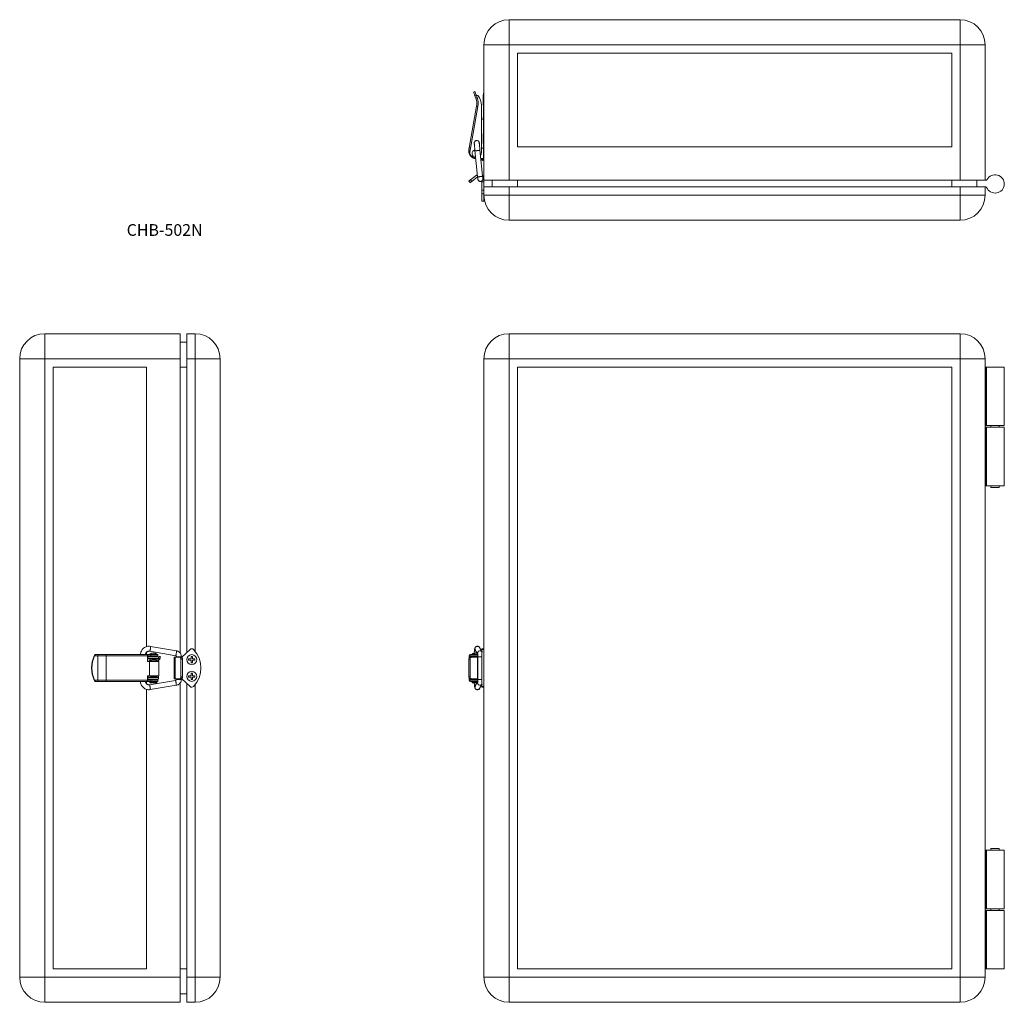
# Model space of a CAD drawing. Units: millimetres. Extents: x 105 to 694, y 71 to 659.
import ezdxf

# ---------------------------------------------------------------- set-up
doc = ezdxf.new("R2010")
doc.units = ezdxf.units.MM
doc.header["$LTSCALE"] = 2
doc.styles.add('SLDTEXTSTYLE0', font='TXT', dxfattribs={"width": 0.7, "bigfont": 'bigfont'})

msp = doc.modelspace()

# ---------------------------------------------------------------- linework, layer by layer
at = {"color": 7, "linetype": 'Continuous', "lineweight": 15}
for p, q in [((397.56, 643.94), (397.56, 658.94)), ((667.56, 658.94), (397.56, 658.94)), ((667.56, 643.94), (667.56, 658.94)), ((397.56, 643.94), (382.56, 643.94)), ((382.56, 562.94), (382.56, 643.94)), ((667.56, 643.94), (397.56, 643.94)), ((397.56, 562.94), (397.56, 643.94)), ((667.56, 643.94), (682.56, 643.94)), ((667.56, 643.94), (667.56, 562.94)), ((682.56, 643.94), (682.56, 562.94)), ((402.56, 582.94), (402.56, 638.94)), ((662.56, 638.94), (402.56, 638.94)), ((662.56, 638.94), (662.56, 582.94)), ((377.11, 615.94), (376.36, 615.66)), ((377.66, 612.07), (376.94, 614.06)), ((377.92, 613.95), (377.7, 614.31)), ((377.84, 613.92), (377.92, 613.95)), ((377.84, 613.92), (378.42, 612.34)), ((378.64, 613.65), (378.76, 613.65)), ((382.26, 613.94), (382.16, 613.94)), ((382.16, 607.94), (382.16, 613.94)), ((382.56, 614.94), (382.26, 614.94)), ((382.26, 614.94), (382.26, 608.19)), ((373.72, 582.35), (378.09, 607.17)), ((381.06, 607.75), (381.06, 579.73)), ((382.16, 607.94), (382.26, 607.94)), ((382.26, 584.14), (382.26, 608.19)), ((378.88, 607.03), (374.06, 579.66)), ((381.06, 600.29), (382.26, 599.97)), ((382.26, 598.94), (381.06, 599.26)), ((382.26, 590.94), (382.16, 590.94)), ((382.16, 584.94), (382.16, 590.94)), ((376.75, 585.08), (376.73, 585.53)), ((376.75, 585.08), (376.76, 584.93)), ((379.74, 585.27), (379.7, 585.48)), ((382.16, 584.94), (382.26, 584.94)), ((382.56, 584.14), (382.26, 584.14)), ((382.26, 582.14), (382.26, 584.14)), ((373.72, 582.35), (373.52, 581.24)), ((374.06, 579.66), (374.11, 580.34)), ((374.11, 580.34), (374.44, 582.23)), ((377.19, 580.69), (378.75, 565.15)), ((381.74, 565.45), (380.17, 581)), ((382.26, 582.14), (381.06, 582.14)), ((382.26, 582.14), (382.56, 582.14)), ((382.26, 575.94), (382.26, 582.14)), ((402.56, 582.94), (662.56, 582.94)), ((377.36, 575.94), (377.67, 575.94)), ((380.68, 575.94), (382.26, 575.94)), ((381.02, 575.94), (381.22, 575.69)), ((381.22, 575.41), (381.22, 575.11)), ((382.02, 575.83), (382.02, 575.94)), ((382.02, 575.11), (382.02, 575.41)), ((382.56, 575.94), (382.26, 575.94)), ((378.05, 565.86), (374.51, 563.14)), ((378.65, 566.21), (378.05, 565.86)), ((374.29, 561.46), (373.56, 562.41)), ((374.51, 563.14), (375.24, 562.19)), ((375.24, 562.19), (378.78, 564.91)), ((381.36, 562.58), (381.36, 561.94)), ((381.36, 561.94), (382.56, 561.94)), ((381.36, 561.94), (381.36, 556.96)), ((382.56, 561.94), (382.56, 562.94)), ((397.56, 562.94), (382.56, 562.94)), ((382.56, 558.94), (382.56, 561.94)), ((387.56, 558.94), (387.56, 562.94)), ((397.56, 562.94), (667.56, 562.94)), ((402.56, 558.94), (402.56, 562.94)), ((662.56, 558.94), (662.56, 562.94)), ((682.56, 562.94), (667.56, 562.94)), ((677.56, 558.94), (677.56, 562.94)), ((682.56, 562.94), (683.22, 562.94)), ((381.36, 558.94), (381.26, 558.94)), ((381.26, 552.94), (381.26, 558.94)), ((381.36, 556.96), (382.56, 556.96)), ((381.36, 554.85), (381.36, 556.96)), ((381.36, 554.85), (382.56, 554.85)), ((381.36, 550.44), (381.36, 554.85)), ((382.56, 558.94), (382.56, 553.94)), ((382.56, 558.94), (397.56, 558.94)), ((397.56, 558.94), (397.56, 553.94)), ((397.56, 558.94), (667.56, 558.94)), ((667.56, 558.94), (667.56, 553.94)), ((682.56, 558.94), (667.56, 558.94)), ((682.56, 558.94), (682.56, 553.94)), ((682.99, 558.94), (682.56, 558.94)), ((381.26, 552.94), (381.36, 552.94)), ((381.36, 550.44), (382.56, 550.44)), ((382.56, 553.94), (397.56, 553.94)), ((382.56, 553.94), (382.56, 550.44)), ((397.56, 538.94), (397.56, 553.94)), ((397.56, 553.94), (667.56, 553.94)), ((667.56, 553.94), (667.56, 538.94)), ((682.56, 553.94), (667.56, 553.94)), ((397.56, 538.94), (667.56, 538.94)), ((119.63, 471.1), (119.63, 456.1)), ((200.63, 471.1), (119.63, 471.1)), ((200.63, 471.1), (200.63, 456.1)), ((204.63, 466.1), (200.63, 466.1)), ((204.63, 471.1), (209.63, 471.1)), ((204.63, 456.1), (204.63, 471.1)), ((209.63, 456.1), (209.63, 471.1)), ((397.56, 456.1), (397.56, 471.1)), ((397.56, 471.1), (667.56, 471.1)), ((667.56, 471.1), (667.56, 456.1)), ((104.63, 456.1), (104.63, 86.1)), ((104.63, 456.1), (119.63, 456.1)), ((119.63, 456.1), (119.63, 86.1)), ((200.63, 456.1), (119.63, 456.1)), ((200.63, 280.07), (200.63, 456.1)), ((204.63, 456.1), (209.63, 456.1)), ((204.63, 280.37), (204.63, 456.1)), ((209.63, 281.08), (209.63, 456.1)), ((209.63, 456.1), (224.63, 456.1)), ((224.63, 86.1), (224.63, 456.1)), ((382.56, 281.08), (382.56, 456.1)), ((382.56, 456.1), (397.56, 456.1)), ((397.56, 86.1), (397.56, 456.1)), ((397.56, 456.1), (667.56, 456.1)), ((667.56, 86.1), (667.56, 456.1)), ((682.56, 456.1), (667.56, 456.1)), ((682.56, 86.1), (682.56, 456.1)), ((180.63, 451.1), (124.63, 451.1)), ((124.63, 451.1), (124.63, 91.1)), ((180.63, 283.9), (180.63, 451.1)), ((204.63, 451.1), (200.63, 451.1)), ((402.56, 451.1), (662.56, 451.1)), ((402.56, 91.1), (402.56, 451.1)), ((662.56, 91.1), (662.56, 451.1)), ((682.99, 451.1), (682.56, 451.1)), ((682.99, 416.1), (682.99, 451.1)), ((682.99, 451.1), (683.46, 451.1)), ((683.46, 451.1), (683.46, 416.1)), ((694.06, 451.1), (683.46, 451.1)), ((694.06, 416.1), (694.06, 451.1)), ((682.99, 416.1), (682.56, 416.1)), ((682.56, 415.1), (682.99, 415.1)), ((683.46, 416.1), (682.99, 416.1)), ((682.99, 415.1), (682.99, 380.1)), ((682.99, 415.1), (683.46, 415.1)), ((694.06, 416.1), (683.46, 416.1)), ((683.46, 415.1), (683.46, 380.1)), ((683.46, 415.1), (694.06, 415.1)), ((686.06, 416.1), (686.06, 415.1)), ((691.06, 415.1), (691.06, 416.1)), ((694.06, 380.1), (694.06, 415.1)), ((682.56, 380.1), (682.99, 380.1)), ((682.99, 380.1), (683.46, 380.1)), ((683.46, 380.1), (694.06, 380.1)), ((686.06, 380.1), (686.06, 379.1)), ((686.06, 379.1), (691.06, 379.1)), ((691.06, 379.1), (691.06, 380.1)), ((198.51, 281.41), (182.97, 284.03)), ((379.98, 283.28), (379.89, 283.4)), ((381.36, 281), (379.96, 283.32)), ((149.61, 279.1), (149.26, 278.34)), ((151.5, 278.3), (149.51, 278.3)), ((149.64, 279.1), (149.61, 279.1)), ((149.64, 279.1), (151.23, 279.1)), ((151.23, 279.1), (156.54, 279.1)), ((151.5, 263.9), (151.5, 278.3)), ((156.4, 278.3), (151.5, 278.3)), ((181.21, 278.3), (156.4, 278.3)), ((156.4, 263.9), (156.4, 278.3)), ((156.54, 279.1), (183.9, 279.1)), ((176.94, 279.15), (176.94, 279.1)), ((179.94, 279.1), (179.94, 279.15)), ((180.63, 279.1), (180.63, 280.56)), ((181.21, 275), (181.21, 278.3)), ((183.23, 279.09), (181.34, 279.09)), ((181.34, 278.3), (181.34, 279.09)), ((181.34, 278.3), (183.23, 278.3)), ((181.35, 278.3), (181.35, 275)), ((187.63, 277.85), (181.43, 277.85)), ((181.43, 277.85), (181.43, 276.85)), ((182.41, 279.4), (182.41, 279.1)), ((182.41, 279.4), (186.81, 279.4)), ((182.47, 281.07), (198.01, 278.45)), ((183.11, 278.3), (183.11, 277.85)), ((183.9, 279.1), (183.23, 279.09)), ((183.23, 278.3), (183.23, 279.09)), ((187.34, 278.3), (183.23, 278.3)), ((187.34, 279.1), (183.9, 279.1)), ((186.11, 277.85), (186.11, 278.3)), ((186.81, 279.1), (186.81, 279.4)), ((187.34, 278.3), (187.34, 279.1)), ((187.63, 277.85), (187.63, 276.85)), ((188.06, 277.96), (187.8, 276.76)), ((188.57, 276.52), (188.85, 277.79)), ((197.13, 277.6), (197.13, 264.6)), ((197.13, 277.6), (197.71, 277.6)), ((197.71, 277.6), (197.71, 264.6)), ((197.71, 277.6), (200.43, 277.6)), ((198.43, 277.84), (198.43, 277.6)), ((200.43, 277.6), (201.38, 277.6)), ((201.43, 277.59), (201.43, 277.84)), ((201.43, 277.6), (201.63, 277.6)), ((201.63, 277.6), (206.61, 282.2)), ((208.03, 278), (207.23, 278)), ((207.23, 278), (207.23, 276.5)), ((208.03, 276.5), (208.03, 278)), ((373.72, 277.07), (373.72, 278.3)), ((374.06, 279.1), (374.06, 278.3)), ((378.88, 279.1), (374.06, 279.1)), ((378.92, 278.3), (374.06, 278.3)), ((374.26, 277.85), (374.26, 277.55)), ((377.36, 277.85), (374.26, 277.85)), ((374.51, 278.3), (374.51, 277.85)), ((374.51, 277.6), (375.24, 277.6)), ((375.24, 277.6), (378.78, 277.6)), ((375.46, 279.4), (375.46, 279.1)), ((375.46, 279.4), (377.66, 279.4)), ((376.16, 278.3), (376.16, 277.85)), ((377.36, 277.85), (378.92, 277.85)), ((377.39, 281.78), (378.88, 279.3)), ((377.66, 279.4), (378.82, 279.4)), ((378.78, 277.6), (378.78, 264.6)), ((378.86, 277.6), (378.78, 277.6)), ((378.91, 277.84), (378.91, 264.18)), ((378.98, 279.4), (379.04, 279.4)), ((381.36, 279.1), (381.26, 279.1)), ((381.26, 276.1), (381.26, 279.1)), ((382.56, 282.6), (381.36, 282.6)), ((381.36, 282.13), (381.36, 282.6)), ((381.36, 282.13), (382.56, 282.13)), ((381.36, 260.06), (381.36, 282.13)), ((382.56, 281.08), (382.56, 261.11)), ((181.21, 275), (182.32, 275)), ((187.63, 276.85), (181.43, 276.85)), ((182.32, 266.4), (182.32, 275)), ((187.84, 275), (182.32, 275)), ((183.11, 276.85), (183.11, 276.36)), ((183.11, 275.56), (183.11, 275.41)), ((186.11, 276.08), (186.11, 276.85)), ((187.73, 276.7), (186.11, 276.7)), ((186.11, 275.14), (186.11, 275.33)), ((186.74, 275.9), (187.73, 275.9)), ((187.63, 276.85), (187.63, 276.7)), ((187.63, 275.9), (187.63, 275)), ((187.84, 266.4), (187.84, 275)), ((201.16, 276.4), (201.16, 265.8)), ((202.11, 276.4), (201.16, 276.4)), ((202.11, 276.4), (202.11, 265.8)), ((207.23, 276.5), (205.73, 276.5)), ((205.73, 276.5), (205.73, 275.7)), ((205.73, 275.7), (207.23, 275.7)), ((207.23, 275.7), (207.23, 274.2)), ((207.23, 274.2), (208.03, 274.2)), ((209.53, 276.5), (208.03, 276.5)), ((208.03, 274.2), (208.03, 275.7)), ((208.03, 275.7), (209.53, 275.7)), ((209.53, 275.7), (209.53, 276.5)), ((373.45, 275), (373.45, 266.4)), ((373.56, 275), (373.45, 275)), ((374.29, 276.4), (373.56, 276.4)), ((373.56, 276.4), (373.56, 265.8)), ((374.29, 276.4), (374.29, 265.8)), ((381.26, 273.1), (381.26, 276.1)), ((381.26, 273.1), (381.36, 273.1)), ((181.21, 263.9), (181.21, 266.4)), ((181.21, 266.4), (182.32, 266.4)), ((181.35, 266.4), (181.35, 263.9)), ((182.47, 266.3), (181.35, 266.3)), ((181.35, 265.5), (183.11, 265.5)), ((181.43, 265.35), (181.43, 264.35)), ((187.63, 265.35), (181.43, 265.35)), ((187.84, 266.4), (182.32, 266.4)), ((183.11, 266.11), (183.11, 265.35)), ((186.11, 265.35), (186.11, 265.83)), ((187.63, 266.4), (187.63, 265.35)), ((187.63, 265.35), (187.63, 264.35)), ((201.16, 265.8), (202.11, 265.8)), ((207.23, 266.5), (205.73, 266.5)), ((205.73, 266.5), (205.73, 265.7)), ((205.73, 265.7), (207.23, 265.7)), ((208.03, 268), (207.23, 268)), ((207.23, 268), (207.23, 266.5)), ((207.23, 265.7), (207.23, 264.2)), ((208.03, 266.5), (208.03, 268)), ((209.53, 266.5), (208.03, 266.5)), ((208.03, 264.2), (208.03, 265.7)), ((208.03, 265.7), (209.53, 265.7)), ((209.53, 265.7), (209.53, 266.5)), ((373.56, 266.4), (373.45, 266.4)), ((373.56, 265.8), (374.29, 265.8)), ((381.36, 269.1), (381.26, 269.1)), ((381.26, 263.1), (381.26, 269.1)), ((149.26, 263.85), (149.61, 263.1)), ((149.51, 263.9), (151.5, 263.9)), ((149.64, 263.1), (149.61, 263.1)), ((151.23, 263.1), (149.64, 263.1)), ((156.54, 263.1), (151.23, 263.1)), ((151.5, 263.9), (156.4, 263.9)), ((156.4, 263.9), (181.21, 263.9)), ((183.9, 263.1), (156.54, 263.1)), ((180.63, 261.62), (180.63, 263.1)), ((181.34, 263.1), (181.34, 263.9)), ((181.34, 263.9), (183.23, 263.9)), ((181.34, 263.1), (183.23, 263.1)), ((187.63, 264.35), (181.43, 264.35)), ((197.84, 263.71), (182.3, 261.1)), ((182.51, 262.7), (182.51, 262.3)), ((182.51, 262.7), (186.71, 262.7)), ((182.51, 262.3), (186.71, 262.3)), ((182.8, 258.14), (198.34, 260.75)), ((183.11, 264.35), (183.11, 263.9)), ((183.23, 263.1), (183.23, 263.9)), ((187.34, 263.9), (183.23, 263.9)), ((183.23, 263.1), (183.9, 263.1)), ((187.34, 263.1), (183.9, 263.1)), ((186.11, 263.9), (186.11, 264.35)), ((186.71, 262.3), (186.71, 262.7)), ((187.34, 263.1), (187.34, 263.9)), ((197.71, 264.6), (197.13, 264.6)), ((200.43, 264.6), (197.71, 264.6)), ((198.43, 264.6), (198.43, 264.18)), ((201.38, 264.6), (200.43, 264.6)), ((200.63, 86.1), (200.63, 262.09)), ((201.43, 264.18), (201.43, 264.6)), ((201.63, 264.6), (201.43, 264.6)), ((206.61, 259.99), (201.63, 264.6)), ((204.63, 86.1), (204.63, 261.83)), ((207.23, 264.2), (208.03, 264.2)), ((209.63, 86.1), (209.63, 261.11)), ((373.72, 263.9), (373.72, 265.12)), ((374.06, 263.9), (374.06, 263.1)), ((378.92, 263.9), (374.06, 263.9)), ((378.93, 263.1), (374.06, 263.1)), ((374.26, 264.64), (374.26, 264.35)), ((377.36, 264.35), (374.26, 264.35)), ((375.24, 264.6), (374.51, 264.6)), ((374.51, 264.35), (374.51, 263.9)), ((378.78, 264.6), (375.24, 264.6)), ((375.56, 262.7), (375.56, 262.3)), ((375.56, 262.7), (377.66, 262.7)), ((375.56, 262.3), (377.66, 262.3)), ((376.16, 264.35), (376.16, 263.9)), ((377.36, 264.35), (378.91, 264.35)), ((378.94, 263), (377.37, 260.39)), ((377.66, 262.7), (378.76, 262.7)), ((377.66, 262.3), (378.52, 262.3)), ((378.78, 264.6), (378.91, 264.6)), ((379.95, 258.84), (381.36, 261.19)), ((381.26, 263.1), (381.36, 263.1)), ((381.36, 260.06), (382.56, 260.06)), ((381.36, 259.6), (381.36, 260.06)), ((381.36, 259.6), (382.56, 259.6)), ((382.56, 86.1), (382.56, 261.11)), ((180.63, 91.1), (180.63, 258.28)), ((682.56, 162.1), (682.99, 162.1)), ((682.99, 162.1), (682.99, 127.1)), ((682.99, 162.1), (683.46, 162.1)), ((683.46, 162.1), (683.46, 127.1)), ((683.46, 162.1), (694.06, 162.1)), ((686.06, 163.1), (686.06, 162.1)), ((691.06, 163.1), (686.06, 163.1)), ((691.06, 162.1), (691.06, 163.1)), ((694.06, 127.1), (694.06, 162.1)), ((682.56, 127.1), (682.99, 127.1)), ((682.99, 126.1), (682.56, 126.1)), ((682.99, 127.1), (683.46, 127.1)), ((682.99, 91.1), (682.99, 126.1)), ((682.99, 126.1), (683.46, 126.1)), ((683.46, 127.1), (694.06, 127.1)), ((683.46, 126.1), (683.46, 91.1)), ((694.06, 126.1), (683.46, 126.1)), ((686.06, 127.1), (686.06, 126.1)), ((691.06, 126.1), (691.06, 127.1)), ((694.06, 91.1), (694.06, 126.1)), ((180.63, 91.1), (124.63, 91.1)), ((204.63, 91.1), (200.63, 91.1)), ((662.56, 91.1), (402.56, 91.1)), ((682.99, 91.1), (682.56, 91.1)), ((683.46, 91.1), (682.99, 91.1)), ((694.06, 91.1), (683.46, 91.1)), ((119.63, 86.1), (104.63, 86.1)), ((119.63, 86.1), (119.63, 71.1)), ((200.63, 86.1), (119.63, 86.1)), ((200.63, 86.1), (200.63, 71.1)), ((204.63, 86.1), (204.63, 71.1)), ((204.63, 86.1), (209.63, 86.1)), ((209.63, 86.1), (209.63, 71.1)), ((209.63, 86.1), (224.63, 86.1)), ((382.56, 86.1), (397.56, 86.1)), ((397.56, 71.1), (397.56, 86.1)), ((667.56, 86.1), (397.56, 86.1)), ((667.56, 86.1), (667.56, 71.1)), ((667.56, 86.1), (682.56, 86.1)), ((200.63, 71.1), (119.63, 71.1)), ((204.63, 76.1), (200.63, 76.1)), ((204.63, 71.1), (209.63, 71.1)), ((667.56, 71.1), (397.56, 71.1))]:
    msp.add_line(p, q, dxfattribs=at)
at = {"color": 8, "linetype": 'Continuous', "lineweight": 15}
for p, q in [((382.56, 608.19), (382.26, 608.19)), ((377.36, 277.85), (377.36, 277.6)), ((377.36, 264.6), (377.36, 264.35))]:
    msp.add_line(p, q, dxfattribs=at)
at = {"color": 7, "linetype": 'Continuous', "lineweight": 15, "flags": 128}
for points in [[(376.94, 614.06), (376.69, 614.75), (376.5, 615.26), (376.39, 615.56), (376.36, 615.66)], [(377.7, 614.31), (377.44, 615.01), (377.26, 615.52), (377.14, 615.83), (377.11, 615.94)], [(377.66, 612.07), (377.68, 612.07), (377.72, 612.09), (377.79, 612.11), (377.88, 612.15), (378, 612.19), (378.13, 612.23), (378.27, 612.29), (378.42, 612.34)], [(378.09, 607.17), (378.11, 607.16), (378.15, 607.16), (378.23, 607.14), (378.32, 607.13), (378.44, 607.11), (378.58, 607.08), (378.73, 607.06), (378.88, 607.03)], [(374.44, 582.23), (374.3, 582.25), (374.16, 582.28), (374.04, 582.3), (373.93, 582.32), (373.84, 582.33), (373.77, 582.35), (373.73, 582.35), (373.72, 582.35)], [(381.06, 579.73), (380.85, 578.54), (380.49, 577.82)], [(373.56, 562.41), (373.57, 562.42), (373.63, 562.46), (373.72, 562.53), (373.83, 562.62), (373.98, 562.73), (374.14, 562.86), (374.32, 563), (374.51, 563.14)], [(375.24, 562.19), (375.05, 562.05), (374.87, 561.91), (374.71, 561.78), (374.56, 561.67), (374.45, 561.58), (374.36, 561.51), (374.3, 561.47), (374.29, 561.46)], [(151.5, 278.3), (151.49, 278.45), (151.48, 278.6), (151.45, 278.74), (151.42, 278.86), (151.38, 278.96), (151.33, 279.04), (151.28, 279.08), (151.23, 279.1)], [(181.43, 277.85), (181.35, 277.46), (181.35, 277.46)], [(201.16, 276.4), (201.14, 276.63), (201.1, 276.86), (201.03, 277.06), (200.94, 277.25), (200.83, 277.39), (200.71, 277.51), (200.57, 277.57), (200.43, 277.6)], [(201.38, 277.6), (201.52, 277.57), (201.66, 277.51), (201.78, 277.39), (201.89, 277.25), (201.99, 277.06), (202.05, 276.86), (202.09, 276.63), (202.11, 276.4)], [(200.43, 264.6), (200.57, 264.62), (200.71, 264.69), (200.83, 264.8), (200.94, 264.95), (201.03, 265.13), (201.1, 265.34), (201.14, 265.56), (201.16, 265.8)], [(202.11, 265.8), (202.09, 265.56), (202.05, 265.34), (201.99, 265.13), (201.89, 264.95), (201.78, 264.8), (201.66, 264.69), (201.52, 264.62), (201.38, 264.6)], [(151.5, 263.9), (151.49, 263.74), (151.48, 263.59), (151.45, 263.45), (151.42, 263.33), (151.38, 263.23), (151.33, 263.16), (151.28, 263.11), (151.23, 263.1)], [(181.35, 264.74), (181.35, 264.73), (181.43, 264.35)]]:
    msp.add_lwpolyline(points, dxfattribs=at)
at = {"color": 7, "linetype": 'Continuous', "lineweight": 15}
for centre in [(207.63, 276.1), (207.63, 266.1)]:
    msp.add_circle(centre, 3, dxfattribs=at)
for centre, radius, start, end in [((397.56, 643.94), 15, 90, 180), ((667.56, 643.94), 15, 0, 90), ((378.64, 614.65), 1, 224.144, 270), ((378.76, 613.15), 0.5, 36.84109, 90), ((371.56, 607.75), 9.5, 0, 36.84109), ((368.74, 608.82), 9.5, 350, 20), ((368.74, 608.82), 10.3, 350, 20), ((378.25, 585.13), 1.6, 347.03437, 204.5705), ((378.15, 580.42), 4.7, 170, 264.32618), ((377.56, 579.73), 3.5, 181.06394, 271.32219), ((377.36, 579.04), 3.1, 192.31492, 270), ((377.66, 578.96), 2.2, 103.59348, 268.10428), ((381.62, 575.38), 0.4, 0.14767, 179.50122), ((688.56, 560.69), 5.5, 202.02431, 152.72039), ((379.76, 563.64), 2.8, 0, 45.40245), ((683.22, 563.44), 0.5, 270, 332.72039), ((682.99, 558.44), 0.5, 22.02431, 90), ((397.56, 553.94), 15, 180, 270), ((667.56, 553.94), 15, 270, 0), ((119.63, 456.1), 15, 90, 180), ((209.63, 456.1), 15, 0, 90), ((397.56, 456.1), 15, 90, 180), ((667.56, 456.1), 15, 0, 90), ((164.53, 271.1), 16.9, 154.61704, 205.38296), ((164.8, 271.1), 16.9, 154.79022, 205.20978), ((157.65, 278.49), 1.27, 151.5183, 188.77938), ((182.69, 278.47), 1.48, 155.12457, 186.68859), ((184.61, 276.29), 3.81, 54.69975, 125.30025), ((207.63, 281.1), 1.5, 43.60282, 132.7274), ((197.13, 271.1), 16, 316.39718, 43.60282), ((374.65, 276.51), 1.1, 97.33356, 185.81298), ((374.52, 278.3), 0.803, 125.46734, 180.15963), ((375.38, 276.51), 1.1, 97.33322, 185.81332), ((377.66, 276.29), 3.81, 90, 125.30025), ((377.66, 276.29), 3.81, 77.96633, 90), ((374.65, 265.69), 1.1, 174.18702, 262.66644), ((375.38, 265.69), 1.1, 174.18668, 262.66678), ((157.65, 263.7), 1.27, 171.22062, 208.4817), ((182.69, 263.72), 1.48, 173.31141, 204.87543), ((182.71, 263.1), 0.4, 270, 0), ((186.51, 263.1), 0.4, 180, 270), ((207.63, 261.1), 1.5, 227.2726, 316.39718), ((374.52, 263.89), 0.803, 179.84037, 234.53266), ((375.76, 263.1), 0.4, 270, 0), ((119.63, 86.1), 15, 180, 270), ((209.63, 86.1), 15, 270, 0), ((397.56, 86.1), 15, 180, 270), ((667.56, 86.1), 15, 270, 0)]:
    msp.add_arc(centre, radius, start, end, dxfattribs=at)
for centre, major_axis, ratio in [((381.62, 575.11), (0.399, -0.026), 0.976316), ((188.46, 277.88), (0.391, -0.086), 0.014229)]:
    msp.add_ellipse(centre, major_axis=major_axis, ratio=ratio, dxfattribs=at)
for points, knots in [([(376.94, 614.06), (376.97, 614.01), (377.02, 613.92), (377.23, 613.85), (377.49, 613.84), (377.71, 613.88), (377.82, 613.92), (377.84, 613.92)], [0, 0, 0, 0, 0.251022, 0.502398, 0.740277, 0.947318, 1, 1, 1, 1]), ([(378.25, 586.63), (378.05, 586.6), (377.66, 586.56), (377.15, 586.21), (376.83, 585.72), (376.71, 585.26), (376.76, 585.02), (376.78, 584.97)], [0, 0, 0, 0, 0.23397, 0.467933, 0.701898, 0.935863, 1, 1, 1, 1]), ([(376.75, 584.98), (376.75, 584.96), (376.76, 584.91), (376.79, 584.63), (376.83, 584.21), (376.89, 583.65), (376.95, 582.99), (377.03, 582.25), (377.11, 581.47), (377.16, 580.95), (377.19, 580.69)], [0, 0, 0, 0, 0.12494, 0.249769, 0.374751, 0.499738, 0.624747, 0.749879, 0.874943, 1, 1, 1, 1]), ([(379.72, 585.28), (379.7, 585.42), (379.65, 585.76), (379.33, 586.21), (378.84, 586.56), (378.44, 586.6), (378.25, 586.63)], [0, 0, 0, 0, 0.19769, 0.465128, 0.732563, 1, 1, 1, 1]), ([(380.17, 581), (380.14, 581.25), (380.09, 581.77), (380.01, 582.55), (379.94, 583.29), (379.87, 583.95), (379.81, 584.51), (379.77, 584.93), (379.74, 585.22), (379.74, 585.26), (379.74, 585.28)], [0, 0, 0, 0, 0.1250744, 0.2501504, 0.3752914, 0.5003033, 0.6252876, 0.7502618, 0.8750784, 1, 1, 1, 1]), ([(378.85, 580.61), (378.66, 580.6), (378.26, 580.56), (377.73, 580.55), (377.35, 580.59), (377.17, 580.64), (377.2, 580.69), (377.21, 580.7)], [0, 0, 0, 0, 0.2340519, 0.4681084, 0.7021653, 0.9362191, 1, 1, 1, 1]), ([(380.15, 580.99), (380.15, 580.97), (380.14, 580.91), (379.87, 580.8), (379.43, 580.69), (379.04, 580.64), (378.85, 580.61)], [0, 0, 0, 0, 0.198686, 0.465789, 0.732896, 1, 1, 1, 1]), ([(381.22, 575.7), (381.22, 575.69), (381.22, 575.64), (381.22, 575.54), (381.22, 575.43), (381.22, 575.4), (381.22, 575.38)], [0, 0, 0, 0, 0.0207833, 0.3465559, 0.6711465, 1, 1, 1, 1]), ([(381.62, 575.84), (381.62, 575.84), (381.57, 575.83), (381.48, 575.8), (381.35, 575.76), (381.27, 575.72), (381.22, 575.7), (381.23, 575.7), (381.23, 575.7)], [0, 0, 0, 0, 0.00817, 0.239154, 0.471094, 0.69312, 0.904223, 1, 1, 1, 1]), ([(381.62, 575.84), (381.62, 575.84), (381.67, 575.86), (381.75, 575.9), (381.82, 575.92), (381.85, 575.94)], [0, 0, 0, 0, 0.019011, 0.52532, 1, 1, 1, 1]), ([(382.02, 575.83), (382.02, 575.83), (382.02, 575.83), (381.98, 575.83), (381.91, 575.83), (381.8, 575.84), (381.7, 575.84), (381.65, 575.84), (381.62, 575.84)], [0, 0, 0, 0, 0.1252289, 0.2499779, 0.499978, 0.7499979, 0.8747544, 1, 1, 1, 1]), ([(382.02, 575.38), (382.02, 575.39), (382.02, 575.42), (382.02, 575.53), (382.02, 575.67), (382.02, 575.78), (382.02, 575.83)], [0, 0, 0, 0, 0.250483, 0.497729, 0.745864, 1, 1, 1, 1]), ([(378.75, 565.15), (378.77, 564.97), (378.81, 564.62), (378.86, 564.15), (378.89, 563.77), (378.91, 563.62), (378.92, 563.55)], [0, 0, 0, 0, 0.24844, 0.497886, 0.748387, 1, 1, 1, 1]), ([(380.42, 565.07), (380.22, 565.05), (379.83, 565.02), (379.29, 565.01), (378.92, 565.05), (378.74, 565.1), (378.77, 565.15), (378.78, 565.15)], [0, 0, 0, 0, 0.235013, 0.47003, 0.705048, 0.940063, 1, 1, 1, 1]), ([(378.78, 564.91), (378.79, 564.81), (378.82, 564.48), (378.87, 564.01), (378.91, 563.58), (378.92, 563.51), (378.92, 563.47)], [0, 0, 0, 0, 0.120759, 0.413394, 0.706358, 1, 1, 1, 1]), ([(378.92, 563.47), (378.93, 563.41), (378.95, 563.27), (378.99, 563.24), (379, 563.22)], [0, 0, 0, 0, 0.4837384, 1, 1, 1, 1]), ([(378.94, 563.39), (378.98, 563.27), (379.04, 563.03), (379.24, 562.74), (379.46, 562.51), (379.76, 562.32), (380.1, 562.2), (380.51, 562.17), (380.95, 562.27), (381.34, 562.53), (381.63, 562.87), (381.81, 563.22), (381.92, 563.65), (381.89, 563.94), (381.87, 564.1)], [0, 0, 0, 0, 0.080282, 0.153442, 0.219341, 0.277949, 0.372844, 0.442153, 0.531537, 0.655483, 0.730357, 0.81308, 0.903143, 1, 1, 1, 1]), ([(381.72, 565.45), (381.72, 565.43), (381.71, 565.37), (381.44, 565.26), (381, 565.15), (380.61, 565.1), (380.42, 565.07)], [0, 0, 0, 0, 0.198924, 0.4659512, 0.7329743, 1, 1, 1, 1]), ([(381.89, 563.93), (381.89, 563.99), (381.87, 564.12), (381.84, 564.48), (381.79, 564.93), (381.76, 565.28), (381.74, 565.45)], [0, 0, 0, 0, 0.247744, 0.496947, 0.747677, 1, 1, 1, 1]), ([(182.97, 284.03), (182.6, 284.07), (181.87, 284.16), (180.77, 283.99), (179.73, 283.6), (178.79, 283), (178.01, 282.2), (177.42, 281.26), (177.03, 280.21), (176.97, 279.47), (176.94, 279.1)], [0, 0, 0, 0, 0.124927, 0.249916, 0.374967, 0.499957, 0.624921, 0.749917, 0.874874, 1, 1, 1, 1]), ([(182.95, 284.02), (182.97, 284.02), (183.01, 284.01), (183.01, 283.72), (182.98, 283.27), (182.9, 282.7), (182.8, 282.11), (182.68, 281.59), (182.57, 281.22), (182.5, 281.05), (182.48, 281.08), (182.48, 281.09)], [0, 0, 0, 0, 0.12058, 0.241163, 0.361746, 0.482327, 0.602909, 0.72349, 0.844074, 0.964656, 1, 1, 1, 1]), ([(379.78, 283.54), (379.74, 283.6), (379.61, 283.78), (379.3, 283.96), (378.91, 284.08), (378.54, 284.09), (378.21, 284.04), (377.93, 283.94), (377.7, 283.81), (377.5, 283.63), (377.15, 283.19), (376.97, 282.5), (376.82, 281.32), (376.77, 280.42), (376.76, 280), (376.76, 279.91)], [0, 0, 0, 0, 0.03378, 0.110106, 0.173929, 0.225275, 0.266537, 0.303773, 0.338859, 0.372639, 0.413918, 0.625983, 0.839027, 0.965946, 1, 1, 1, 1]), ([(378.85, 284.02), (378.66, 284.02), (378.26, 284.01), (377.73, 283.72), (377.34, 283.27), (377.16, 282.7), (377.18, 282.17), (377.35, 281.9), (377.41, 281.79)], [0, 0, 0, 0, 0.176862, 0.353727, 0.530592, 0.707455, 0.884319, 1, 1, 1, 1]), ([(379.94, 283.31), (379.91, 283.37), (379.8, 283.6), (379.42, 283.89), (379.04, 283.98), (378.85, 284.02)], [0, 0, 0, 0, 0.147457, 0.573731, 1, 1, 1, 1]), ([(149.51, 278.3), (149.55, 278.4), (149.64, 278.6), (149.72, 278.86), (149.73, 279.03), (149.69, 279.09), (149.65, 279.1), (149.64, 279.1)], [0, 0, 0, 0, 0.251022, 0.502398, 0.740277, 0.947318, 1, 1, 1, 1]), ([(179.94, 279.1), (179.95, 279.25), (179.98, 279.56), (180.15, 279.98), (180.41, 280.36), (180.74, 280.68), (181.13, 280.93), (181.56, 281.08), (182.02, 281.13), (182.32, 281.09), (182.47, 281.07)], [0, 0, 0, 0, 0.124253, 0.248634, 0.373541, 0.498583, 0.623664, 0.74907, 0.874438, 1, 1, 1, 1]), ([(198.01, 278.45), (198.05, 278.44), (198.13, 278.41), (198.26, 278.31), (198.37, 278.17), (198.44, 277.97), (198.43, 277.85), (198.43, 277.79)], [0, 0, 0, 0, 0.155554, 0.302203, 0.567966, 0.799945, 1, 1, 1, 1]), ([(198.49, 281.4), (198.51, 281.4), (198.55, 281.4), (198.56, 281.1), (198.52, 280.65), (198.44, 280.08), (198.34, 279.5), (198.22, 278.97), (198.11, 278.61), (198.04, 278.43), (198.02, 278.47), (198.02, 278.48)], [0, 0, 0, 0, 0.120515, 0.241032, 0.36155, 0.482066, 0.602582, 0.723099, 0.843617, 0.964131, 1, 1, 1, 1]), ([(201.4, 277.79), (201.4, 277.79), (201.42, 277.79), (201.2, 277.79), (200.79, 277.79), (200.23, 277.79), (199.64, 277.79), (199.08, 277.79), (198.66, 277.79), (198.44, 277.79), (198.45, 277.79), (198.46, 277.79)], [0, 0, 0, 0, 0.06101, 0.186172, 0.311335, 0.436497, 0.56166, 0.686823, 0.811986, 0.937148, 1, 1, 1, 1]), ([(201.43, 277.79), (201.41, 278.13), (201.36, 278.87), (200.85, 279.97), (200.07, 280.75), (199.24, 281.22), (198.76, 281.35), (198.51, 281.41)], [0, 0, 0, 0, 0.2034066, 0.4376407, 0.7026159, 0.84739, 1, 1, 1, 1]), ([(380.42, 281.4), (380.22, 281.4), (379.83, 281.4), (379.3, 281.11), (378.91, 280.65), (378.73, 280.09), (378.74, 279.62), (378.87, 279.39), (378.9, 279.34)], [0, 0, 0, 0, 0.187734, 0.375473, 0.563211, 0.750948, 0.938685, 1, 1, 1, 1]), ([(378.88, 279.33), (378.88, 279.3), (378.88, 279.26), (378.9, 278.93), (378.91, 278.43), (378.92, 278.01), (378.92, 277.79)], [0, 0, 0, 0, 0.226224, 0.467949, 0.725489, 1, 1, 1, 1]), ([(380.71, 277.79), (380.52, 277.79), (380.12, 277.79), (379.56, 277.79), (379.15, 277.79), (378.92, 277.79), (378.94, 277.79), (378.94, 277.79)], [0, 0, 0, 0, 0.218505, 0.437012, 0.65552, 0.874027, 1, 1, 1, 1]), ([(381.56, 280.6), (381.52, 280.69), (381.4, 280.96), (380.99, 281.28), (380.61, 281.36), (380.42, 281.4)], [0, 0, 0, 0, 0.209344, 0.60467, 1, 1, 1, 1]), ([(381.36, 277.79), (381.32, 277.79), (381.16, 277.79), (380.91, 277.79), (380.71, 277.79)], [0, 0, 0, 0, 0.197013, 1, 1, 1, 1]), ([(182.96, 275.59), (182.89, 275.58), (182.68, 275.55), (182.46, 275.48), (182.3, 275.26), (182.27, 275.1), (182.3, 275.02), (182.31, 275)], [0, 0, 0, 0, 0.175648, 0.572308, 0.758616, 0.920751, 1, 1, 1, 1]), ([(182.31, 276.2), (182.3, 276.16), (182.28, 276.07), (182.4, 275.98), (182.63, 275.88), (182.87, 275.82), (183.06, 275.82), (183.11, 275.83)], [0, 0, 0, 0, 0.223673, 0.45231, 0.682237, 0.910227, 1, 1, 1, 1]), ([(182.49, 275.7), (182.54, 275.68), (182.63, 275.63), (183.01, 275.57), (183.49, 275.52), (184.08, 275.46), (184.84, 275.41), (185.48, 275.34), (186.13, 275.31), (186.51, 275.39), (186.76, 275.49), (186.89, 275.58), (186.95, 275.66), (186.88, 275.74), (186.85, 275.78)], [0, 0, 0, 0, 0.097903, 0.175377, 0.288482, 0.373453, 0.457002, 0.616887, 0.679666, 0.763426, 0.813756, 0.870297, 0.932399, 1, 1, 1, 1]), ([(186.49, 275.15), (186.53, 275.16), (186.61, 275.17), (186.71, 275.21), (186.79, 275.27), (186.86, 275.35), (186.92, 275.46), (186.94, 275.59), (186.92, 275.72), (186.75, 275.97), (186.4, 276.05), (185.91, 276.11), (185.3, 276.17), (184.65, 276.22), (184.11, 276.26), (183.66, 276.3), (183.27, 276.34), (183.01, 276.37), (182.88, 276.39), (182.87, 276.4), (182.87, 276.41)], [0, 0, 0, 0, 0.017627, 0.034497, 0.050315, 0.064974, 0.090944, 0.113438, 0.153841, 0.191235, 0.299572, 0.399965, 0.501297, 0.594907, 0.678489, 0.733631, 0.807521, 0.895286, 0.945311, 1, 1, 1, 1]), ([(186.61, 275.04), (186.61, 275.05), (186.52, 275.11), (186.29, 275.11), (185.9, 275.17), (185.39, 275.22), (184.84, 275.26), (184.28, 275.3), (183.74, 275.35), (183.35, 275.39), (183.13, 275.41), (183.04, 275.41), (183.02, 275.39), (183.01, 275.39)], [0, 0, 0, 0, 0.005754, 0.115639, 0.238394, 0.359308, 0.475704, 0.587213, 0.704731, 0.826501, 0.889145, 0.951793, 1, 1, 1, 1]), ([(187.73, 276.7), (187.73, 276.7), (187.74, 276.7), (187.76, 276.68), (187.81, 276.61), (187.84, 276.51), (187.87, 276.38), (187.88, 276.26), (187.88, 276.13), (187.86, 276.03), (187.82, 275.94), (187.77, 275.9), (187.74, 275.9), (187.73, 275.9), (187.73, 275.9)], [0, 0, 0, 0, 0.003955, 0.115768, 0.228043, 0.33552, 0.437709, 0.534883, 0.628305, 0.730299, 0.841336, 0.964121, 0.993766, 1, 1, 1, 1]), ([(187.73, 275.9), (187.83, 275.91), (188.02, 275.93), (188.28, 276.08), (188.49, 276.3), (188.55, 276.49), (188.58, 276.58)], [0, 0, 0, 0, 0.254131, 0.502269, 0.749513, 1, 1, 1, 1]), ([(187.8, 276.76), (187.8, 276.75), (187.82, 276.75), (187.91, 276.73), (188.01, 276.7), (188.1, 276.68), (188.14, 276.67), (188.16, 276.67), (188.18, 276.66), (188.18, 276.66), (188.18, 276.66), (188.19, 276.66), (188.19, 276.66), (188.19, 276.66), (188.19, 276.66), (188.19, 276.66), (188.19, 276.66), (188.19, 276.66), (188.21, 276.65), (188.28, 276.64), (188.37, 276.62), (188.45, 276.6), (188.52, 276.59), (188.57, 276.58), (188.58, 276.58), (188.58, 276.58)], [0, 0, 0, 0, 0.124711, 0.249413, 0.374128, 0.436786, 0.468155, 0.483843, 0.491689, 0.495614, 0.497573, 0.498552, 0.499042, 0.499287, 0.49941, 0.499471, 0.499501, 0.49952, 0.499532, 0.560919, 0.664625, 0.732578, 0.811145, 0.900297, 1, 1, 1, 1]), ([(182.37, 266.4), (182.42, 266.34), (182.59, 266.14), (183.01, 266.13), (183.57, 266.05), (184.09, 266.01), (184.49, 265.98), (184.88, 265.95), (185.26, 265.92), (185.62, 265.89), (185.92, 265.86), (186.11, 265.83), (186.2, 265.82), (186.24, 265.82), (186.24, 265.82), (186.24, 265.82)], [0, 0, 0, 0, 0.060709, 0.226534, 0.390804, 0.470595, 0.547621, 0.622856, 0.700337, 0.778648, 0.856658, 0.933101, 0.970373, 0.989235, 1, 1, 1, 1]), ([(186.11, 265.66), (186.15, 265.66), (186.25, 265.64), (186.46, 265.69), (186.65, 265.77), (186.8, 265.89), (186.89, 266.05), (186.92, 266.17), (186.9, 266.3), (186.86, 266.36), (186.83, 266.4)], [0, 0, 0, 0, 0.135603, 0.295332, 0.40381, 0.531964, 0.673846, 0.826107, 0.912617, 1, 1, 1, 1]), ([(149.64, 263.1), (149.67, 263.1), (149.71, 263.12), (149.73, 263.23), (149.7, 263.4), (149.63, 263.63), (149.55, 263.81), (149.51, 263.9)], [0, 0, 0, 0, 0.181872, 0.363344, 0.55508, 0.771261, 1, 1, 1, 1]), ([(176.96, 263.1), (176.97, 262.78), (177.01, 262.1), (177.34, 261.09), (177.9, 260.13), (178.66, 259.31), (179.57, 258.67), (180.6, 258.25), (181.7, 258.04), (182.43, 258.1), (182.8, 258.14)], [0, 0, 0, 0, 0.107755, 0.235251, 0.362791, 0.490257, 0.617663, 0.745098, 0.872497, 1, 1, 1, 1]), ([(182.3, 261.09), (182.15, 261.08), (181.85, 261.06), (181.39, 261.16), (180.98, 261.35), (180.6, 261.62), (180.3, 261.97), (180.08, 262.37), (179.97, 262.75), (179.96, 263), (179.95, 263.1)], [0, 0, 0, 0, 0.1316497, 0.2633112, 0.3951883, 0.5266681, 0.657546, 0.7882123, 0.9184594, 1, 1, 1, 1]), ([(182.78, 258.14), (182.8, 258.15), (182.84, 258.15), (182.84, 258.44), (182.81, 258.9), (182.73, 259.46), (182.63, 260.05), (182.51, 260.58), (182.4, 260.94), (182.33, 261.11), (182.31, 261.08), (182.31, 261.07)], [0, 0, 0, 0, 0.1207072, 0.2414138, 0.3621184, 0.4828244, 0.6035304, 0.7242373, 0.8449423, 0.9656486, 1, 1, 1, 1]), ([(198.43, 264.23), (198.41, 264.17), (198.39, 264.05), (198.27, 263.89), (198.09, 263.75), (197.93, 263.72), (197.84, 263.71)], [0, 0, 0, 0, 0.200357, 0.432805, 0.69902, 1, 1, 1, 1]), ([(198.32, 260.76), (198.34, 260.76), (198.38, 260.77), (198.38, 261.06), (198.35, 261.51), (198.27, 262.08), (198.17, 262.67), (198.05, 263.2), (197.94, 263.56), (197.87, 263.73), (197.85, 263.7), (197.85, 263.69)], [0, 0, 0, 0, 0.120515, 0.241032, 0.36155, 0.482066, 0.602583, 0.723099, 0.843617, 0.964134, 1, 1, 1, 1]), ([(198.34, 260.75), (198.59, 260.81), (199.08, 260.91), (199.93, 261.34), (200.74, 262.08), (201.31, 263.15), (201.39, 263.89), (201.43, 264.23)], [0, 0, 0, 0, 0.1526138, 0.2973906, 0.5623708, 0.7966024, 1, 1, 1, 1]), ([(201.4, 264.23), (201.4, 264.23), (201.42, 264.23), (201.2, 264.23), (200.79, 264.23), (200.23, 264.23), (199.64, 264.23), (199.08, 264.23), (198.66, 264.23), (198.44, 264.23), (198.45, 264.23), (198.46, 264.23)], [0, 0, 0, 0, 0.061107, 0.18647, 0.311833, 0.437195, 0.562559, 0.687921, 0.813285, 0.938647, 1, 1, 1, 1]), ([(376.76, 262.3), (376.76, 262.27), (376.76, 261.93), (376.8, 261.11), (376.94, 259.88), (377.03, 259.24), (377.38, 258.7), (377.55, 258.51), (377.78, 258.34), (378.1, 258.18), (378.5, 258.08), (378.99, 258.1), (379.52, 258.31), (379.78, 258.64), (379.92, 258.81)], [0, 0, 0, 0, 0.010274, 0.129597, 0.326812, 0.552508, 0.585853, 0.618601, 0.652907, 0.696006, 0.752314, 0.822314, 0.905461, 1, 1, 1, 1]), ([(378.83, 258.14), (378.64, 258.15), (378.24, 258.15), (377.71, 258.44), (377.32, 258.9), (377.14, 259.46), (377.17, 259.99), (377.33, 260.27), (377.4, 260.38)], [0, 0, 0, 0, 0.176865, 0.35373, 0.530592, 0.707455, 0.884319, 1, 1, 1, 1]), ([(380.4, 260.76), (380.21, 260.76), (379.81, 260.77), (379.28, 261.06), (378.89, 261.51), (378.71, 262.08), (378.73, 262.61), (378.9, 262.88), (378.97, 262.99)], [0, 0, 0, 0, 0.176861, 0.353727, 0.530592, 0.707455, 0.884319, 1, 1, 1, 1]), ([(378.92, 264.23), (378.91, 264.09), (378.91, 263.83), (378.9, 263.49), (378.9, 263.26), (378.9, 263.14), (378.93, 263.14), (378.94, 263.14)], [0, 0, 0, 0, 0.248943, 0.48229, 0.699812, 0.903537, 1, 1, 1, 1]), ([(380.71, 264.23), (380.52, 264.23), (380.12, 264.23), (379.56, 264.23), (379.15, 264.23), (378.92, 264.23), (378.94, 264.23), (378.94, 264.23)], [0, 0, 0, 0, 0.219354, 0.438709, 0.658066, 0.877422, 1, 1, 1, 1]), ([(381.43, 261.36), (381.42, 261.34), (381.33, 261.15), (380.97, 260.89), (380.59, 260.8), (380.4, 260.76)], [0, 0, 0, 0, 0.058821, 0.529413, 1, 1, 1, 1]), ([(381.36, 264.23), (381.32, 264.23), (381.16, 264.23), (380.91, 264.23), (380.71, 264.23)], [0, 0, 0, 0, 0.197013, 1, 1, 1, 1]), ([(379.92, 258.86), (379.9, 258.8), (379.79, 258.56), (379.4, 258.27), (379.02, 258.19), (378.83, 258.14)], [0, 0, 0, 0, 0.14746, 0.573738, 1, 1, 1, 1])]:
    msp.add_open_spline(points, degree=3, knots=knots, dxfattribs=at)

# ---------------------------------------------------------------- texts
at = {"color": 7, "linetype": 'Continuous', "lineweight": 0, "insert": (168.68, 536.63), "char_height": 7, "attachment_point": 1, "style": 'SLDTEXTSTYLE0'}
msp.add_mtext('CHB-502N', dxfattribs=at)

doc.saveas('drawing.dxf')
